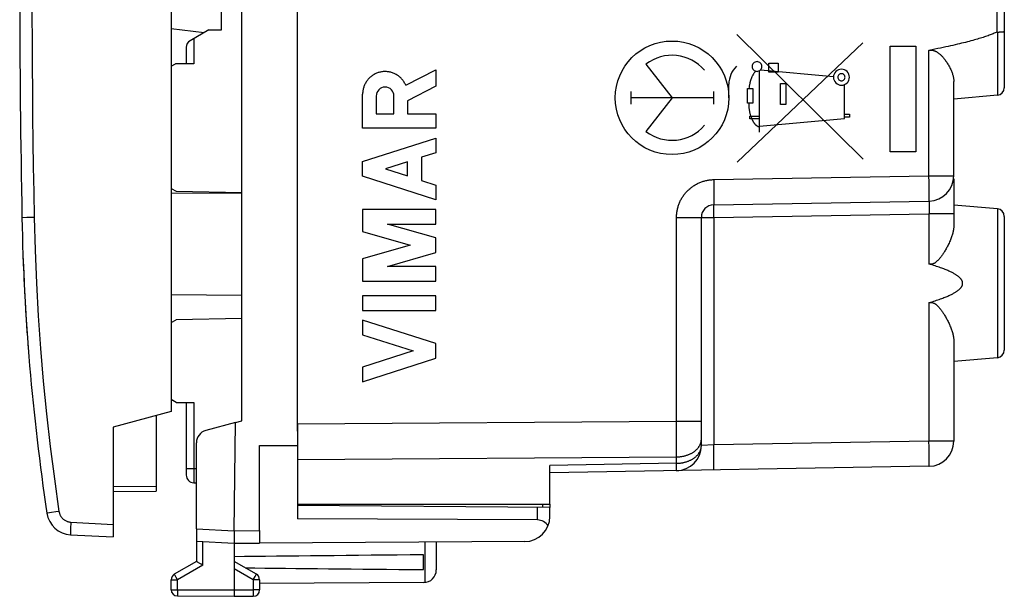
# Model space of a CAD drawing. Units: millimetres. Extents: x -62 to 70, y -27 to 49.
# Drawn here: x -62 to -23, y -27 to -4 of the extents above; entities that cross this region are included whole.
import ezdxf

# ---------------------------------------------------------------- set-up
doc = ezdxf.new("R2010")
doc.units = ezdxf.units.MM
doc.header["$LTSCALE"] = 30.734
doc.layers.get('0').update_dxf_attribs({"linetype": 'CONTINUOUS'})
for name, color, linetype in [('ASSI', 7, 'CONTINUOUS'), ('DRAFT', 7, 'CONTINUOUS'), ('RACCORDO', 7, 'CONTINUOUS'), ('SMUSSO', 7, 'CONTINUOUS'), ('SUPERFICI', 7, 'CONTINUOUS')]:
    doc.layers.add(name, color=color, linetype=linetype)

msp = doc.modelspace()

# ---------------------------------------------------------------- linework, layer by layer
at = {"color": 250, "linetype": 'CONTINUOUS'}
for p, q in [((-28.703, -9.81), (-33.713, -4.873)), ((-33.689, -9.934), (-28.713, -5.203)), ((-27.633, -5.342), (-26.614, -5.342)), ((-27.633, -9.526), (-27.633, -5.342)), ((-26.614, -5.342), (-26.614, -9.526)), ((-37.307, -6.053), (-36.274, -7.384)), ((-32.442, -6.016), (-32.07, -6.016)), ((-32.442, -6.366), (-32.442, -6.016)), ((-32.07, -6.016), (-32.07, -6.366)), ((-46.821, -6.889), (-45.631, -6.272)), ((-45.631, -6.272), (-45.631, -6.925)), ((-32.805, -8.744), (-32.805, -6.306)), ((-29.881, -6.554), (-32.777, -6.284)), ((-32.07, -6.366), (-32.442, -6.366)), ((-45.631, -6.925), (-46.752, -7.506)), ((-34.024, -7.384), (-34.024, -6.849)), ((-33.292, -7.018), (-33.074, -7.018)), ((-33.292, -7.591), (-33.292, -7.018)), ((-33.074, -7.018), (-33.075, -7.591)), ((-31.977, -6.823), (-31.762, -6.823)), ((-31.977, -7.646), (-31.977, -6.823)), ((-31.762, -6.823), (-31.762, -7.646)), ((-29.443, -8.209), (-29.443, -6.863)), ((-48.53, -8.593), (-48.53, -7.234)), ((-47.994, -7.315), (-47.994, -8.021)), ((-47.288, -8.021), (-47.288, -7.315)), ((-37.909, -7.136), (-37.909, -7.632)), ((-34.639, -7.384), (-37.909, -7.384)), ((-36.274, -7.384), (-37.307, -8.715)), ((-34.639, -7.136), (-34.639, -7.632)), ((-46.752, -7.506), (-46.752, -8.013)), ((-33.075, -7.591), (-33.292, -7.591)), ((-31.762, -7.646), (-31.977, -7.646)), ((-47.994, -8.021), (-47.288, -8.021)), ((-46.752, -8.013), (-45.631, -8.013)), ((-45.631, -8.013), (-45.631, -8.593)), ((-33.199, -8.117), (-32.805, -8.117)), ((-33.199, -8.216), (-33.199, -8.117)), ((-29.443, -8.035), (-29.247, -8.035)), ((-29.247, -8.152), (-29.443, -8.152)), ((-29.247, -8.035), (-29.247, -8.152)), ((-32.805, -8.216), (-33.199, -8.216)), ((-32.805, -8.503), (-29.443, -8.209)), ((-45.631, -8.593), (-48.53, -8.593)), ((-48.53, -9.91), (-45.631, -8.979)), ((-45.631, -8.979), (-45.631, -9.559)), ((-45.631, -9.559), (-46.201, -9.742)), ((-46.201, -9.742), (-46.201, -10.658)), ((-26.614, -9.526), (-27.633, -9.526)), ((-48.53, -10.49), (-48.53, -9.91)), ((-46.752, -9.919), (-47.627, -10.2)), ((-46.752, -10.482), (-46.752, -9.919)), ((-45.631, -11.422), (-48.53, -10.49)), ((-47.627, -10.2), (-46.752, -10.482)), ((-46.201, -10.658), (-45.631, -10.842)), ((-45.631, -10.842), (-45.631, -11.422)), ((-45.631, -11.808), (-48.53, -11.808)), ((-48.53, -11.808), (-48.53, -12.685)), ((-45.631, -12.388), (-45.631, -11.808)), ((-47.542, -12.388), (-45.631, -12.388)), ((-45.631, -12.937), (-47.542, -12.388)), ((-48.53, -12.685), (-46.642, -13.227)), ((-46.642, -13.227), (-48.53, -13.768)), ((-45.631, -13.517), (-45.631, -12.937)), ((-47.542, -14.065), (-45.631, -13.517)), ((-48.53, -13.768), (-48.53, -14.645)), ((-45.631, -14.065), (-47.542, -14.065)), ((-45.631, -14.645), (-45.631, -14.065)), ((-48.53, -14.645), (-45.631, -14.645)), ((-45.631, -15.225), (-48.53, -15.225)), ((-48.53, -15.225), (-48.53, -15.805)), ((-45.631, -15.805), (-45.631, -15.225)), ((-48.53, -15.805), (-45.631, -15.805)), ((-45.631, -17.123), (-48.53, -16.192)), ((-48.53, -16.192), (-48.53, -16.772)), ((-48.53, -16.772), (-46.534, -17.413)), ((-45.631, -17.703), (-45.631, -17.123)), ((-46.534, -17.413), (-48.53, -18.054)), ((-48.53, -18.634), (-45.631, -17.703)), ((-48.53, -18.054), (-48.53, -18.634)), ((-55.114, -24.455), (-53.614, -24.534)), ((-53.614, -24.534), (-52.614, -24.528)), ((-54.866, -25.901), (-54.866, -24.969)), ((-46.065, -24.99), (-46.065, -26.588)), ((-54.866, -25.901), (-55.866, -26.478)), ((-52.863, -26.478), (-53.614, -26.045)), ((-56.114, -26.478), (-55.866, -26.478)), ((-55.959, -26.315), (-55.978, -26.282)), ((-55.917, -26.389), (-55.959, -26.315)), ((-55.866, -26.478), (-55.917, -26.389)), ((-55.866, -26.871), (-55.866, -26.478)), ((-52.863, -26.478), (-52.786, -26.345)), ((-52.614, -26.478), (-52.863, -26.478)), ((-52.863, -26.478), (-52.863, -26.88)), ((-52.786, -26.345), (-52.755, -26.291)), ((-52.755, -26.291), (-52.746, -26.274)), ((-52.746, -26.274), (-52.742, -26.268)), ((-56.114, -26.871), (-55.866, -26.871)), ((-55.866, -26.871), (-53.614, -26.884)), ((-55.866, -26.871), (-55.866, -26.93)), ((-53.614, -26.884), (-52.863, -26.88)), ((-52.614, -26.88), (-52.863, -26.88)), ((-52.863, -26.88), (-52.862, -26.973)), ((-55.866, -26.93), (-55.866, -27.052)), ((-55.866, -27.052), (-55.866, -27.093)), ((-55.866, -27.093), (-55.866, -27.107)), ((-55.866, -27.107), (-55.866, -27.114)), ((-52.862, -26.973), (-52.862, -27.052)), ((-52.862, -27.052), (-52.862, -27.096)), ((-52.862, -27.096), (-52.862, -27.112))]:
    msp.add_line(p, q, dxfattribs=at)
at = {"color": 7, "linetype": 'CONTINUOUS'}
for p, q in [((-55.114, -24.455), (-55.114, -25.757)), ((-53.614, -24.534), (-53.614, -27.134)), ((-52.614, -24.528), (-52.614, -25.028)), ((-55.114, -24.955), (-53.614, -25.034)), ((-53.614, -25.034), (-52.614, -25.028)), ((-45.614, -24.988), (-45.614, -26.09)), ((-46.114, -26.075), (-46.114, -25.493)), ((-55.114, -25.757), (-55.989, -26.262)), ((-54.983, -25.833), (-55.071, -25.782)), ((-54.929, -25.864), (-54.983, -25.833)), ((-54.866, -25.901), (-54.929, -25.864)), ((-52.739, -26.262), (-53.614, -25.757)), ((-56.114, -26.871), (-56.114, -26.478)), ((-52.614, -26.478), (-52.614, -26.88)), ((-46.111, -26.59), (-52.614, -26.628)), ((-55.866, -27.121), (-53.614, -27.134)), ((-53.614, -27.134), (-52.863, -27.13))]:
    msp.add_line(p, q, dxfattribs=at)
at = {"color": 250, "linetype": 'CONTINUOUS'}
for points in [[(-32.909, -5.952), (-32.947, -5.955), (-32.983, -5.966), (-33.016, -5.984), (-33.045, -6.008), (-33.069, -6.037), (-33.087, -6.07), (-33.098, -6.106), (-33.102, -6.144), (-33.098, -6.182), (-33.087, -6.218), (-33.07, -6.251), (-33.045, -6.28), (-33.016, -6.304), (-32.983, -6.322), (-32.947, -6.333), (-32.909, -6.337)], [(-32.909, -6.337), (-32.872, -6.333), (-32.836, -6.322), (-32.803, -6.305), (-32.773, -6.28), (-32.749, -6.251), (-32.732, -6.218), (-32.721, -6.182), (-32.717, -6.144), (-32.72, -6.107), (-32.731, -6.071), (-32.749, -6.038), (-32.773, -6.008), (-32.802, -5.984), (-32.835, -5.966), (-32.871, -5.955), (-32.909, -5.952)], [(-46.821, -6.889), (-46.835, -6.858), (-46.85, -6.828), (-46.866, -6.798), (-46.883, -6.769), (-46.901, -6.74), (-46.921, -6.713), (-46.941, -6.685), (-46.963, -6.659), (-46.985, -6.634), (-47.008, -6.609), (-47.033, -6.585), (-47.058, -6.563), (-47.084, -6.541), (-47.111, -6.52), (-47.138, -6.501), (-47.167, -6.482), (-47.196, -6.465), (-47.225, -6.448), (-47.255, -6.433), (-47.286, -6.419), (-47.317, -6.406), (-47.349, -6.394), (-47.381, -6.384), (-47.414, -6.374), (-47.447, -6.366), (-47.48, -6.36), (-47.514, -6.354), (-47.547, -6.35), (-47.581, -6.347), (-47.615, -6.345), (-47.649, -6.345), (-47.682, -6.346), (-47.716, -6.348), (-47.75, -6.352), (-47.783, -6.357), (-47.817, -6.363), (-47.85, -6.37), (-47.883, -6.379), (-47.915, -6.388), (-47.947, -6.399), (-47.979, -6.412), (-48.01, -6.425), (-48.04, -6.44), (-48.07, -6.456), (-48.1, -6.473), (-48.128, -6.491), (-48.156, -6.51), (-48.183, -6.53), (-48.21, -6.551), (-48.235, -6.573), (-48.26, -6.596), (-48.284, -6.62), (-48.307, -6.645), (-48.329, -6.671), (-48.35, -6.698), (-48.37, -6.725), (-48.389, -6.753), (-48.406, -6.782), (-48.423, -6.812), (-48.439, -6.842), (-48.453, -6.872), (-48.466, -6.904), (-48.478, -6.935), (-48.489, -6.968), (-48.498, -7), (-48.507, -7.033), (-48.514, -7.066), (-48.52, -7.1), (-48.524, -7.133), (-48.527, -7.167), (-48.529, -7.201), (-48.53, -7.234)], [(-32.958, -6.331), (-32.971, -6.344), (-32.984, -6.358), (-32.996, -6.372), (-33.008, -6.386), (-33.02, -6.401), (-33.031, -6.417), (-33.042, -6.432), (-33.052, -6.448), (-33.062, -6.464), (-33.072, -6.48), (-33.081, -6.497), (-33.09, -6.513), (-33.099, -6.53), (-33.108, -6.548), (-33.116, -6.565), (-33.123, -6.583), (-33.131, -6.6), (-33.138, -6.618), (-33.145, -6.636), (-33.151, -6.654), (-33.157, -6.672), (-33.163, -6.691), (-33.169, -6.709), (-33.174, -6.728), (-33.179, -6.746), (-33.184, -6.765), (-33.189, -6.783), (-33.193, -6.802), (-33.199, -6.829), (-33.204, -6.856), (-33.209, -6.883), (-33.214, -6.91), (-33.218, -6.937), (-33.222, -6.964), (-33.23, -7.018)], [(-29.564, -6.252), (-29.626, -6.258), (-29.685, -6.276), (-29.74, -6.305), (-29.789, -6.345), (-29.828, -6.393), (-29.857, -6.447), (-29.876, -6.507), (-29.882, -6.569), (-29.876, -6.631), (-29.858, -6.69), (-29.829, -6.745), (-29.789, -6.794), (-29.741, -6.833), (-29.686, -6.863), (-29.627, -6.881), (-29.564, -6.887)], [(-29.564, -6.429), (-29.592, -6.432), (-29.618, -6.439), (-29.642, -6.452), (-29.664, -6.47), (-29.681, -6.491), (-29.694, -6.515), (-29.702, -6.542), (-29.705, -6.569), (-29.702, -6.597), (-29.694, -6.623), (-29.681, -6.647), (-29.664, -6.669), (-29.642, -6.686), (-29.618, -6.699), (-29.592, -6.707), (-29.564, -6.71)], [(-29.564, -6.887), (-29.503, -6.881), (-29.443, -6.863), (-29.389, -6.834), (-29.34, -6.794), (-29.3, -6.746), (-29.271, -6.691), (-29.253, -6.632), (-29.247, -6.569), (-29.253, -6.508), (-29.271, -6.448), (-29.3, -6.394), (-29.34, -6.345), (-29.388, -6.305), (-29.442, -6.276), (-29.502, -6.258), (-29.564, -6.252)], [(-29.564, -6.71), (-29.537, -6.707), (-29.511, -6.699), (-29.487, -6.686), (-29.465, -6.669), (-29.448, -6.648), (-29.435, -6.623), (-29.427, -6.597), (-29.424, -6.569), (-29.426, -6.542), (-29.434, -6.516), (-29.447, -6.492), (-29.465, -6.47), (-29.486, -6.453), (-29.51, -6.44), (-29.537, -6.432), (-29.564, -6.429)], [(-33.24, -7.591), (-33.239, -7.617), (-33.238, -7.643), (-33.237, -7.669), (-33.235, -7.695), (-33.233, -7.721), (-33.231, -7.747), (-33.229, -7.773), (-33.227, -7.798), (-33.224, -7.824), (-33.221, -7.849), (-33.217, -7.875), (-33.213, -7.9), (-33.208, -7.926), (-33.203, -7.951), (-33.198, -7.977), (-33.192, -8.002), (-33.186, -8.028), (-33.179, -8.053), (-33.171, -8.079), (-33.163, -8.105), (-33.154, -8.13), (-33.144, -8.156), (-33.134, -8.182), (-33.123, -8.208), (-33.111, -8.234), (-33.099, -8.26), (-33.093, -8.272), (-33.087, -8.284), (-33.08, -8.296), (-33.074, -8.308), (-33.067, -8.32), (-33.06, -8.331), (-33.053, -8.343), (-33.046, -8.355), (-33.038, -8.366), (-33.031, -8.377), (-33.023, -8.388), (-33.015, -8.399), (-33.007, -8.409), (-32.999, -8.42), (-32.99, -8.429), (-32.981, -8.439), (-32.973, -8.448), (-32.964, -8.457), (-32.954, -8.465), (-32.945, -8.473), (-32.935, -8.481), (-32.926, -8.488), (-32.916, -8.495), (-32.905, -8.501), (-32.895, -8.506), (-32.884, -8.511), (-32.874, -8.516), (-32.863, -8.519), (-32.851, -8.523), (-32.84, -8.525), (-32.829, -8.527), (-32.817, -8.528), (-32.805, -8.528)], [(-55.978, -26.282), (-55.984, -26.271), (-55.986, -26.268), (-55.987, -26.266), (-55.988, -26.264), (-55.989, -26.263), (-55.989, -26.262), (-55.989, -26.262)], [(-52.742, -26.268), (-52.741, -26.266), (-52.74, -26.264), (-52.74, -26.263), (-52.739, -26.262), (-52.739, -26.262)], [(-55.866, -27.114), (-55.866, -27.116), (-55.866, -27.118), (-55.866, -27.12), (-55.866, -27.121), (-55.866, -27.121)], [(-52.862, -27.112), (-52.862, -27.12), (-52.862, -27.123), (-52.862, -27.125), (-52.862, -27.127), (-52.863, -27.129), (-52.863, -27.129), (-52.863, -27.13)]]:
    msp.add_lwpolyline(points, dxfattribs=at)
at = {"color": 7, "linetype": 'CONTINUOUS'}
msp.add_lwpolyline([(-55.071, -25.782), (-55.11, -25.759), (-55.111, -25.759), (-55.112, -25.758), (-55.113, -25.757), (-55.114, -25.757), (-55.114, -25.757)], dxfattribs=at)
for centre, radius, start, end in [((-46.114, -26.09), 0.5, 270.3333, 360), ((-55.864, -26.478), 0.25, 120, 180), ((-52.864, -26.478), 0.25, 0, 60), ((-55.864, -26.871), 0.25, 180, 269.6667), ((-52.864, -26.88), 0.25, 270.3333, 360)]:
    msp.add_arc(centre, radius, start, end, dxfattribs=at)
at = {"color": 250, "linetype": 'CONTINUOUS'}
msp.add_ellipse((-36.274, -7.384), major_axis=(2.25, 0), ratio=1, dxfattribs=at)
for centre, major_axis, ratio, start_param, end_param in [((-36.274, -7.384), (0, 1.685), 1, -0.867076, 0.660084), ((-33.033, -6.849), (0.991, 0), 1, 2.332286, 3.141593), ((-47.641, -7.315), (0, 0.353), 0.999695, -1.570796, 1.570796), ((-36.274, -7.384), (1.685, 0), 1, -2.23088, -0.703721)]:
    msp.add_ellipse(centre, major_axis=major_axis, ratio=ratio, start_param=start_param, end_param=end_param, dxfattribs=at)
at = {"color": 7, "linetype": 'CONTINUOUS'}
for start_param, end_param in [(2.519623, 2.690566), (-2.679126, -2.519623)]:
    msp.add_ellipse((23.734, -25.784), major_axis=(85.943, 0), ratio=0.005818, start_param=start_param, end_param=end_param, dxfattribs=at)
at = {"layer": 'ASSI', "color": 7, "linetype": 'CONTINUOUS'}
for p, q in [((-51.114, -20.597), (-51.114, 15.329)), ((-23.114, 1.716), (-23.114, -6.984)), ((-23.36, -4.778), (-23.342, -4.778)), ((-23.342, -4.778), (-23.324, -4.778)), ((-23.324, -4.778), (-23.307, -4.777)), ((-23.307, -4.777), (-23.29, -4.777)), ((-23.29, -4.777), (-23.273, -4.776)), ((-23.273, -4.776), (-23.257, -4.775)), ((-23.257, -4.775), (-23.241, -4.774)), ((-23.241, -4.774), (-23.227, -4.774)), ((-23.227, -4.774), (-23.212, -4.773)), ((-25.114, -10.477), (-25.114, -6.733)), ((-23.388, -7.283), (-25.114, -7.434)), ((-25.114, -10.594), (-25.114, -12.447)), ((-34.623, -11.626), (-26.097, -11.477)), ((-23.388, -11.785), (-25.114, -11.634)), ((-23.114, -12.084), (-23.114, -17.384)), ((-35.114, -21.158), (-35.114, -12.125)), ((-25.114, -17.021), (-25.114, -20.983)), ((-23.388, -17.683), (-25.114, -17.834)), ((-51.114, -21.268), (-51.114, -23.484)), ((-41.114, -23.484), (-41.114, -21.952)), ((-26.097, -21.983), (-41.114, -22.245)), ((-51.114, -23.484), (-41.114, -23.484))]:
    msp.add_line(p, q, dxfattribs=at)
at = {"layer": 'ASSI', "color": 250, "linetype": 'CONTINUOUS'}
for p, q in [((-23.409, -3.885), (-23.409, -4.783)), ((-23.388, -4.778), (-23.388, -7.283)), ((-26.097, -10.477), (-26.097, -5.504)), ((-34.623, -10.626), (-26.097, -10.477)), ((-26.097, -10.477), (-25.114, -10.477)), ((-26.093, -10.722), (-26.097, -10.477)), ((-34.623, -10.626), (-34.621, -10.736)), ((-34.621, -10.736), (-34.619, -10.844)), ((-34.619, -10.844), (-34.618, -10.95)), ((-26.091, -10.928), (-26.093, -10.722)), ((-34.618, -10.95), (-34.617, -11.052)), ((-34.617, -11.052), (-34.616, -11.149)), ((-34.616, -11.149), (-34.616, -11.24)), ((-34.616, -11.24), (-34.616, -11.323)), ((-26.09, -11.091), (-26.091, -10.928)), ((-26.089, -11.193), (-26.09, -11.091)), ((-26.09, -11.266), (-26.089, -11.193)), ((-26.09, -11.314), (-26.09, -11.266)), ((-34.626, -11.685), (-34.626, -11.67)), ((-34.626, -11.701), (-34.626, -11.685)), ((-34.616, -11.491), (-34.617, -11.518)), ((-34.617, -11.518), (-34.617, -11.541)), ((-34.616, -11.323), (-34.616, -11.397)), ((-34.616, -11.397), (-34.616, -11.447)), ((-34.616, -11.447), (-34.616, -11.491)), ((-26.091, -11.381), (-26.09, -11.356)), ((-26.091, -11.403), (-26.091, -11.381)), ((-26.091, -11.522), (-26.091, -11.532)), ((-26.091, -11.532), (-26.09, -11.544)), ((-26.09, -11.356), (-26.09, -11.314)), ((-26.09, -11.544), (-26.09, -11.556)), ((-26.09, -11.556), (-26.09, -11.569)), ((-26.09, -11.569), (-26.09, -11.583)), ((-26.09, -11.583), (-26.089, -11.607)), ((-26.089, -11.649), (-26.09, -11.687)), ((-26.09, -11.687), (-26.09, -11.727)), ((-26.089, -11.607), (-26.089, -11.632)), ((-26.089, -11.632), (-26.089, -11.649)), ((-34.626, -11.729), (-34.626, -11.701)), ((-34.626, -11.772), (-34.626, -11.729)), ((-34.626, -11.821), (-34.626, -11.772)), ((-34.626, -11.89), (-34.626, -11.821)), ((-34.625, -11.965), (-34.626, -11.89)), ((-34.624, -12.044), (-34.625, -11.965)), ((-34.623, -12.125), (-34.624, -12.044)), ((-34.623, -12.125), (-26.097, -11.977)), ((-26.096, -11.953), (-26.097, -11.977)), ((-25.114, -11.977), (-26.097, -11.977)), ((-26.097, -11.977), (-26.097, -13.968)), ((-26.094, -11.894), (-26.096, -11.953)), ((-26.092, -11.836), (-26.094, -11.894)), ((-26.091, -11.78), (-26.092, -11.836)), ((-26.09, -11.727), (-26.091, -11.78)), ((-23.388, -11.785), (-23.388, -17.683)), ((-36.097, -12.125), (-34.623, -12.125)), ((-36.097, -20.197), (-36.097, -12.125)), ((-34.623, -12.125), (-34.623, -21.132)), ((-26.097, -15.5), (-26.097, -20.983)), ((-51.114, -20.306), (-36.097, -20.197)), ((-36.097, -20.197), (-35.114, -20.197)), ((-36.095, -20.799), (-36.097, -20.197)), ((-36.095, -21.121), (-36.095, -20.799)), ((-26.097, -20.983), (-34.623, -21.132)), ((-25.114, -20.983), (-26.097, -20.983)), ((-26.093, -21.229), (-26.097, -20.983)), ((-34.623, -21.132), (-35.114, -21.158)), ((-34.619, -21.377), (-34.623, -21.132)), ((-34.617, -21.583), (-34.619, -21.377)), ((-26.091, -21.434), (-26.093, -21.229)), ((-26.09, -21.597), (-26.091, -21.434)), ((-51.114, -21.72), (-36.097, -21.611)), ((-36.097, -21.865), (-36.097, -21.611)), ((-34.616, -21.746), (-34.617, -21.583)), ((-34.616, -21.848), (-34.616, -21.746)), ((-26.089, -21.7), (-26.09, -21.597)), ((-26.09, -21.805), (-26.089, -21.737)), ((-26.09, -21.849), (-26.09, -21.805)), ((-26.089, -21.737), (-26.089, -21.7)), ((-36.097, -21.865), (-41.114, -21.952)), ((-36.095, -22.009), (-36.097, -21.865)), ((-36.095, -22.115), (-36.095, -22.087)), ((-34.618, -22.058), (-34.617, -22.036)), ((-34.617, -22.011), (-34.616, -21.969)), ((-34.617, -22.036), (-34.617, -22.011)), ((-34.616, -21.921), (-34.616, -21.848)), ((-34.616, -21.969), (-34.616, -21.921)), ((-26.091, -21.875), (-26.09, -21.849)), ((-26.091, -21.899), (-26.091, -21.875))]:
    msp.add_line(p, q, dxfattribs=at)
at = {"layer": 'ASSI', "color": 7, "linetype": 'CONTINUOUS'}
for points in [[(-23.409, -4.783), (-23.442, -4.798), (-23.477, -4.814), (-23.513, -4.829), (-23.55, -4.844), (-23.589, -4.86), (-23.629, -4.876), (-23.67, -4.892), (-23.714, -4.908), (-23.758, -4.924), (-23.805, -4.94), (-23.853, -4.956), (-23.902, -4.973), (-23.954, -4.99), (-24.007, -5.007), (-24.062, -5.024), (-24.119, -5.041), (-24.178, -5.059), (-24.238, -5.076), (-24.301, -5.094), (-24.366, -5.112), (-24.434, -5.131), (-24.503, -5.149), (-24.575, -5.168), (-24.649, -5.187), (-24.726, -5.206), (-24.805, -5.226), (-24.886, -5.245), (-24.971, -5.265), (-25.058, -5.286), (-25.147, -5.306), (-25.24, -5.327), (-25.336, -5.348), (-25.435, -5.369), (-25.537, -5.391), (-25.642, -5.413), (-25.75, -5.435), (-25.862, -5.458), (-25.978, -5.481), (-26.097, -5.504)], [(-23.388, -4.778), (-23.39, -4.779), (-23.392, -4.779), (-23.395, -4.779), (-23.397, -4.779), (-23.399, -4.78), (-23.402, -4.781), (-23.404, -4.781), (-23.406, -4.782), (-23.409, -4.783)], [(-23.388, -4.778), (-23.379, -4.778), (-23.36, -4.778)], [(-23.212, -4.773), (-23.206, -4.772), (-23.199, -4.772), (-23.193, -4.771), (-23.187, -4.771), (-23.181, -4.77), (-23.175, -4.769), (-23.169, -4.769), (-23.164, -4.768), (-23.159, -4.768), (-23.154, -4.767), (-23.15, -4.766), (-23.146, -4.766), (-23.142, -4.765), (-23.138, -4.764), (-23.134, -4.764), (-23.131, -4.763), (-23.128, -4.762), (-23.126, -4.762), (-23.123, -4.761), (-23.121, -4.76), (-23.119, -4.76), (-23.118, -4.759), (-23.116, -4.758), (-23.115, -4.757), (-23.115, -4.757), (-23.114, -4.756), (-23.114, -4.755)], [(-26.097, -5.504), (-26.083, -5.502), (-26.07, -5.5), (-26.057, -5.498), (-26.043, -5.497), (-26.03, -5.497), (-26.017, -5.497), (-26.004, -5.497), (-25.991, -5.498), (-25.978, -5.499), (-25.964, -5.501), (-25.951, -5.503), (-25.938, -5.506), (-25.924, -5.509), (-25.91, -5.513), (-25.896, -5.517), (-25.882, -5.522), (-25.867, -5.527), (-25.852, -5.533), (-25.837, -5.54), (-25.821, -5.548), (-25.806, -5.556), (-25.789, -5.565), (-25.773, -5.575), (-25.756, -5.586), (-25.738, -5.598), (-25.721, -5.611), (-25.702, -5.625), (-25.684, -5.64), (-25.665, -5.656), (-25.646, -5.674), (-25.627, -5.692), (-25.607, -5.711), (-25.587, -5.732), (-25.567, -5.754), (-25.546, -5.777), (-25.525, -5.802), (-25.503, -5.828), (-25.482, -5.855), (-25.46, -5.884), (-25.437, -5.914), (-25.415, -5.946), (-25.393, -5.979), (-25.371, -6.013), (-25.349, -6.048), (-25.328, -6.083), (-25.308, -6.119), (-25.289, -6.155), (-25.27, -6.19), (-25.253, -6.225), (-25.236, -6.26), (-25.221, -6.294), (-25.207, -6.328), (-25.194, -6.361), (-25.182, -6.394), (-25.17, -6.426), (-25.16, -6.457), (-25.151, -6.488), (-25.143, -6.518), (-25.136, -6.547), (-25.13, -6.576), (-25.125, -6.604), (-25.121, -6.631), (-25.118, -6.658), (-25.116, -6.683), (-25.115, -6.709), (-25.114, -6.733)], [(-25.114, -12.447), (-25.115, -12.474), (-25.116, -12.501), (-25.118, -12.53), (-25.121, -12.559), (-25.125, -12.589), (-25.13, -12.619), (-25.135, -12.651), (-25.142, -12.683), (-25.15, -12.716), (-25.158, -12.75), (-25.168, -12.785), (-25.179, -12.821), (-25.19, -12.858), (-25.203, -12.895), (-25.217, -12.934), (-25.232, -12.973), (-25.248, -13.013), (-25.265, -13.054), (-25.283, -13.095), (-25.302, -13.137), (-25.321, -13.178), (-25.341, -13.218), (-25.361, -13.258), (-25.381, -13.297), (-25.401, -13.334), (-25.421, -13.37), (-25.44, -13.404), (-25.46, -13.437), (-25.478, -13.468), (-25.497, -13.498), (-25.515, -13.527), (-25.533, -13.554), (-25.55, -13.581), (-25.567, -13.606), (-25.584, -13.631), (-25.601, -13.654), (-25.617, -13.676), (-25.634, -13.698), (-25.649, -13.718), (-25.665, -13.737), (-25.68, -13.756), (-25.695, -13.774), (-25.71, -13.79), (-25.725, -13.806), (-25.739, -13.822), (-25.753, -13.836), (-25.767, -13.849), (-25.781, -13.862), (-25.794, -13.874), (-25.807, -13.885), (-25.82, -13.896), (-25.833, -13.905), (-25.845, -13.914), (-25.858, -13.923), (-25.87, -13.93), (-25.881, -13.937), (-25.893, -13.944), (-25.904, -13.949), (-25.915, -13.954), (-25.925, -13.959), (-25.936, -13.963), (-25.946, -13.966), (-25.956, -13.969), (-25.965, -13.972), (-25.975, -13.974), (-25.984, -13.976), (-25.994, -13.977), (-26.003, -13.978), (-26.012, -13.979), (-26.021, -13.979), (-26.031, -13.979), (-26.04, -13.979), (-26.049, -13.978), (-26.058, -13.977), (-26.068, -13.975), (-26.077, -13.973), (-26.087, -13.971), (-26.097, -13.968)], [(-26.097, -15.5), (-26.032, -15.481), (-25.97, -15.462), (-25.91, -15.443), (-25.852, -15.424), (-25.796, -15.406), (-25.743, -15.388), (-25.691, -15.371), (-25.642, -15.353), (-25.594, -15.336), (-25.548, -15.319), (-25.505, -15.302), (-25.462, -15.285), (-25.422, -15.269), (-25.383, -15.253), (-25.346, -15.237), (-25.31, -15.221), (-25.276, -15.206), (-25.243, -15.19), (-25.212, -15.175), (-25.182, -15.16), (-25.154, -15.145), (-25.127, -15.13), (-25.101, -15.116), (-25.076, -15.102), (-25.053, -15.088), (-25.03, -15.074), (-25.009, -15.06), (-24.989, -15.046), (-24.97, -15.033), (-24.953, -15.02), (-24.936, -15.007), (-24.92, -14.994), (-24.905, -14.981), (-24.891, -14.968), (-24.878, -14.956), (-24.866, -14.944), (-24.855, -14.932), (-24.844, -14.92), (-24.834, -14.909), (-24.826, -14.897), (-24.817, -14.886), (-24.81, -14.876), (-24.803, -14.865), (-24.797, -14.855), (-24.792, -14.845), (-24.787, -14.835), (-24.783, -14.825), (-24.779, -14.815), (-24.776, -14.806), (-24.773, -14.797), (-24.77, -14.788), (-24.768, -14.779), (-24.766, -14.77), (-24.765, -14.761), (-24.764, -14.752), (-24.764, -14.743), (-24.764, -14.735), (-24.764, -14.726), (-24.764, -14.717), (-24.765, -14.708), (-24.766, -14.699), (-24.768, -14.691), (-24.77, -14.682), (-24.772, -14.672), (-24.775, -14.663), (-24.778, -14.654), (-24.782, -14.644), (-24.786, -14.635), (-24.791, -14.625), (-24.797, -14.615), (-24.803, -14.604), (-24.809, -14.594), (-24.817, -14.583), (-24.825, -14.572), (-24.834, -14.56), (-24.843, -14.549), (-24.854, -14.537), (-24.865, -14.525), (-24.877, -14.513), (-24.89, -14.501), (-24.904, -14.488), (-24.919, -14.475), (-24.935, -14.463), (-24.951, -14.449), (-24.969, -14.436), (-24.988, -14.423), (-25.008, -14.409), (-25.029, -14.395), (-25.052, -14.381), (-25.075, -14.367), (-25.1, -14.353), (-25.126, -14.338), (-25.153, -14.324), (-25.181, -14.309), (-25.211, -14.294), (-25.242, -14.278), (-25.275, -14.263), (-25.309, -14.247), (-25.345, -14.232), (-25.382, -14.216), (-25.421, -14.199), (-25.462, -14.183), (-25.504, -14.166), (-25.548, -14.15), (-25.594, -14.132), (-25.641, -14.115), (-25.691, -14.098), (-25.742, -14.08), (-25.796, -14.062), (-25.852, -14.044), (-25.909, -14.025), (-25.97, -14.007), (-26.032, -13.988), (-26.097, -13.968)], [(-26.097, -15.5), (-26.087, -15.497), (-26.077, -15.495), (-26.068, -15.493), (-26.058, -15.491), (-26.049, -15.49), (-26.04, -15.49), (-26.03, -15.489), (-26.021, -15.489), (-26.012, -15.489), (-26.003, -15.49), (-25.993, -15.491), (-25.984, -15.492), (-25.974, -15.494), (-25.965, -15.496), (-25.955, -15.499), (-25.945, -15.502), (-25.935, -15.506), (-25.924, -15.51), (-25.914, -15.514), (-25.903, -15.519), (-25.892, -15.525), (-25.88, -15.531), (-25.868, -15.538), (-25.857, -15.546), (-25.844, -15.554), (-25.832, -15.564), (-25.819, -15.573), (-25.806, -15.584), (-25.793, -15.595), (-25.78, -15.607), (-25.766, -15.62), (-25.752, -15.633), (-25.738, -15.648), (-25.724, -15.663), (-25.709, -15.679), (-25.694, -15.696), (-25.679, -15.714), (-25.664, -15.732), (-25.648, -15.752), (-25.632, -15.772), (-25.616, -15.794), (-25.6, -15.816), (-25.583, -15.839), (-25.566, -15.864), (-25.549, -15.889), (-25.531, -15.916), (-25.514, -15.943), (-25.496, -15.972), (-25.477, -16.002), (-25.458, -16.034), (-25.439, -16.066), (-25.42, -16.101), (-25.4, -16.136), (-25.38, -16.173), (-25.36, -16.211), (-25.341, -16.251), (-25.321, -16.29), (-25.302, -16.331), (-25.283, -16.372), (-25.266, -16.413), (-25.249, -16.453), (-25.233, -16.493), (-25.218, -16.532), (-25.204, -16.571), (-25.191, -16.609), (-25.179, -16.645), (-25.169, -16.681), (-25.159, -16.717), (-25.15, -16.751), (-25.142, -16.784), (-25.136, -16.817), (-25.13, -16.848), (-25.125, -16.879), (-25.121, -16.909), (-25.118, -16.938), (-25.116, -16.967), (-25.115, -16.994), (-25.114, -17.021)]]:
    msp.add_lwpolyline(points, dxfattribs=at)
at = {"layer": 'ASSI', "color": 250, "linetype": 'CONTINUOUS'}
for points in [[(-36.097, -12.125), (-36.096, -12.091), (-36.095, -12.056), (-36.093, -12.021), (-36.09, -11.986), (-36.086, -11.951), (-36.082, -11.916), (-36.077, -11.881), (-36.07, -11.846), (-36.063, -11.811), (-36.056, -11.777), (-36.047, -11.743), (-36.038, -11.708), (-36.027, -11.675), (-36.016, -11.641), (-36.004, -11.607), (-35.992, -11.574), (-35.978, -11.542), (-35.964, -11.509), (-35.949, -11.477), (-35.934, -11.446), (-35.917, -11.414), (-35.9, -11.383), (-35.882, -11.353), (-35.864, -11.323), (-35.845, -11.293), (-35.825, -11.264), (-35.804, -11.235), (-35.783, -11.207), (-35.761, -11.18), (-35.738, -11.152), (-35.715, -11.126), (-35.691, -11.1), (-35.667, -11.074), (-35.642, -11.049), (-35.616, -11.025), (-35.59, -11.001), (-35.563, -10.978), (-35.536, -10.956), (-35.508, -10.934), (-35.479, -10.913), (-35.451, -10.892), (-35.421, -10.873), (-35.392, -10.853), (-35.362, -10.835), (-35.331, -10.817), (-35.3, -10.801), (-35.269, -10.784), (-35.237, -10.769), (-35.205, -10.754), (-35.172, -10.74), (-35.139, -10.727), (-35.106, -10.715), (-35.073, -10.703), (-35.039, -10.692), (-35.005, -10.682), (-34.971, -10.673), (-34.936, -10.664), (-34.902, -10.657), (-34.867, -10.65), (-34.832, -10.644), (-34.798, -10.639), (-34.763, -10.635), (-34.728, -10.631), (-34.693, -10.629), (-34.658, -10.627), (-34.623, -10.626)], [(-34.626, -11.67), (-34.625, -11.658), (-34.625, -11.652), (-34.625, -11.647), (-34.625, -11.643), (-34.625, -11.639), (-34.624, -11.635), (-34.624, -11.632), (-34.624, -11.63), (-34.624, -11.628), (-34.623, -11.627), (-34.623, -11.626), (-34.623, -11.626)], [(-34.617, -11.541), (-34.618, -11.562), (-34.618, -11.571), (-34.618, -11.58), (-34.619, -11.588), (-34.619, -11.595), (-34.619, -11.601), (-34.62, -11.607), (-34.62, -11.612), (-34.621, -11.616), (-34.621, -11.619), (-34.621, -11.622), (-34.622, -11.624), (-34.622, -11.625), (-34.623, -11.626)], [(-26.097, -11.477), (-26.096, -11.476), (-26.096, -11.475), (-26.095, -11.473), (-26.095, -11.471), (-26.094, -11.467), (-26.094, -11.463), (-26.094, -11.458), (-26.093, -11.452), (-26.093, -11.446), (-26.093, -11.439), (-26.092, -11.431), (-26.092, -11.422), (-26.091, -11.403)], [(-26.097, -11.477), (-26.096, -11.477), (-26.096, -11.477), (-26.095, -11.478), (-26.095, -11.479), (-26.095, -11.48), (-26.094, -11.482), (-26.094, -11.484), (-26.094, -11.486), (-26.093, -11.488), (-26.093, -11.491), (-26.093, -11.494), (-26.092, -11.497), (-26.092, -11.5), (-26.092, -11.504), (-26.092, -11.508), (-26.091, -11.512), (-26.091, -11.517), (-26.091, -11.522)], [(-36.097, -21.611), (-36.069, -21.611), (-36.042, -21.609), (-36.015, -21.608), (-35.988, -21.606), (-35.961, -21.603), (-35.934, -21.6), (-35.907, -21.596), (-35.881, -21.592), (-35.854, -21.587), (-35.828, -21.582), (-35.802, -21.576), (-35.776, -21.57), (-35.751, -21.563), (-35.726, -21.556), (-35.701, -21.548), (-35.676, -21.54), (-35.652, -21.531), (-35.628, -21.522), (-35.604, -21.512), (-35.581, -21.502), (-35.558, -21.492), (-35.536, -21.481), (-35.514, -21.47), (-35.492, -21.458), (-35.471, -21.446), (-35.45, -21.433), (-35.43, -21.42), (-35.41, -21.407), (-35.391, -21.393), (-35.373, -21.379), (-35.355, -21.364), (-35.337, -21.35), (-35.32, -21.334), (-35.304, -21.319), (-35.288, -21.303), (-35.273, -21.287), (-35.259, -21.271), (-35.245, -21.254), (-35.232, -21.237), (-35.22, -21.22), (-35.208, -21.203), (-35.196, -21.185), (-35.186, -21.168), (-35.176, -21.15), (-35.167, -21.131), (-35.159, -21.113), (-35.151, -21.095), (-35.144, -21.076), (-35.138, -21.057), (-35.132, -21.038), (-35.127, -21.019), (-35.123, -21), (-35.12, -20.981), (-35.117, -20.962), (-35.116, -20.943), (-35.114, -20.923), (-35.114, -20.904)], [(-36.097, -21.611), (-36.096, -21.58), (-36.095, -21.121)], [(-36.097, -21.865), (-36.069, -21.864), (-36.042, -21.863), (-36.015, -21.861), (-35.988, -21.859), (-35.961, -21.856), (-35.934, -21.853), (-35.907, -21.849), (-35.881, -21.845), (-35.854, -21.84), (-35.828, -21.835), (-35.802, -21.829), (-35.776, -21.823), (-35.751, -21.816), (-35.726, -21.809), (-35.701, -21.801), (-35.676, -21.793), (-35.652, -21.785), (-35.628, -21.775), (-35.604, -21.766), (-35.581, -21.756), (-35.558, -21.745), (-35.536, -21.734), (-35.514, -21.723), (-35.492, -21.711), (-35.471, -21.699), (-35.45, -21.686), (-35.43, -21.673), (-35.41, -21.66), (-35.391, -21.646), (-35.373, -21.632), (-35.355, -21.618), (-35.337, -21.603), (-35.32, -21.588), (-35.304, -21.572), (-35.288, -21.557), (-35.273, -21.541), (-35.259, -21.524), (-35.245, -21.508), (-35.232, -21.491), (-35.22, -21.474), (-35.208, -21.456), (-35.196, -21.439), (-35.186, -21.421), (-35.176, -21.403), (-35.167, -21.385), (-35.159, -21.366), (-35.151, -21.348), (-35.144, -21.329), (-35.138, -21.311), (-35.132, -21.292), (-35.127, -21.273), (-35.123, -21.254), (-35.12, -21.235), (-35.117, -21.215), (-35.116, -21.196), (-35.114, -21.177), (-35.114, -21.158)], [(-36.097, -22.157), (-36.096, -22.157), (-36.096, -22.156), (-36.096, -22.154), (-36.096, -22.151), (-36.096, -22.147), (-36.096, -22.142), (-36.096, -22.137), (-36.095, -22.131), (-36.095, -22.115)], [(-36.095, -22.087), (-36.095, -22.076), (-36.095, -22.009)], [(-34.623, -22.132), (-34.622, -22.131), (-34.622, -22.13), (-34.621, -22.128), (-34.621, -22.126), (-34.621, -22.122), (-34.62, -22.118), (-34.62, -22.113), (-34.619, -22.108), (-34.619, -22.101), (-34.619, -22.094), (-34.618, -22.086), (-34.618, -22.078), (-34.618, -22.058)], [(-26.097, -21.983), (-26.096, -21.983), (-26.096, -21.981), (-26.095, -21.98), (-26.095, -21.977), (-26.094, -21.973), (-26.094, -21.969), (-26.094, -21.964), (-26.093, -21.959), (-26.093, -21.952), (-26.093, -21.945), (-26.092, -21.937), (-26.092, -21.929), (-26.092, -21.919), (-26.091, -21.899)]]:
    msp.add_lwpolyline(points, dxfattribs=at)
at = {"layer": 'ASSI', "color": 7, "linetype": 'CONTINUOUS'}
for centre, radius, start, end in [((-23.414, -6.984), 0.3, 275, 360), ((-26.114, -10.477), 1, 271, 360), ((-34.614, -12.125), 0.5, 91, 180), ((-23.414, -12.084), 0.3, 0, 85), ((-23.414, -17.384), 0.3, 275, 360), ((-26.114, -20.983), 1, 271, 360), ((-36.114, -21.158), 1, 271, 360)]:
    msp.add_arc(centre, radius, start, end, dxfattribs=at)
at = {"layer": 'DRAFT', "color": 7, "linetype": 'CONTINUOUS'}
for p, q in [((-53.314, -20.183), (-53.314, 14.915)), ((-54.114, -4.686), (-54.114, -0.582)), ((-54.813, -4.806), (-56.114, -4.658)), ((-56.114, -6.105), (-56.072, -6.105)), ((-56.114, -19.363), (-56.072, -19.363)), ((-56.114, -19.818), (-58.414, -20.434)), ((-53.614, -24.534), (-53.564, -20.25)), ((-53.564, -20.25), (-53.314, -20.183)), ((-51.114, -20.306), (-51.114, -24.06)), ((-52.614, -21.161), (-51.114, -21.155)), ((-52.614, -24.528), (-52.614, -21.161)), ((-41.114, -23.621), (-51.114, -23.534)), ((-41.114, -23.967), (-41.114, -23.621)), ((-41.605, -24.109), (-51.114, -24.06)), ((-42.108, -24.967), (-52.614, -25.028))]:
    msp.add_line(p, q, dxfattribs=at)
at = {"layer": 'DRAFT', "color": 250, "linetype": 'CONTINUOUS'}
msp.add_line((-41.605, -24.109), (-41.605, -23.617), dxfattribs=at)
at = {"layer": 'DRAFT', "color": 7, "linetype": 'CONTINUOUS'}
msp.add_arc((-42.114, -23.967), 1, 270.3333, 360, dxfattribs=at)
msp.add_ellipse((-41.614, -24.609), major_axis=(0.355, 0.357), ratio=0.987734, start_param=-0.233932, end_param=0.77103, dxfattribs=at)
at = {"layer": 'RACCORDO', "color": 7, "linetype": 'CONTINUOUS'}
for p, q in [((-56.114, -2.734), (-56.114, -19.818)), ((-54.621, -4.695), (-55.364, -5.124)), ((-55.514, -5.384), (-55.514, -6.034)), ((-56.114, -6.13), (-55.948, -6.034)), ((-55.219, -6.034), (-55.948, -6.034)), ((-56.114, -10.977), (-55.921, -11.089)), ((-53.314, -11.157), (-56.114, -11.173)), ((-53.314, -15.211), (-56.114, -15.195)), ((-56.114, -16.291), (-55.921, -16.18)), ((-55.921, -19.45), (-56.114, -19.338)), ((-55.921, -19.45), (-55.219, -19.462)), ((-55.514, -19.457), (-55.514, -22.332)), ((-56.714, -19.979), (-56.714, -22.968)), ((-53.564, -20.25), (-54.744, -20.566)), ((-58.414, -20.434), (-58.414, -24.783)), ((-55.114, -24.455), (-55.114, -21.049)), ((-58.414, -22.983), (-56.714, -22.968)), ((-55.219, -22.632), (-55.114, -22.634)), ((-41.114, -23.484), (-41.114, -23.621)), ((-60.097, -24.694), (-58.414, -24.783))]:
    msp.add_line(p, q, dxfattribs=at)
at = {"layer": 'RACCORDO', "color": 250, "linetype": 'CONTINUOUS'}
for p, q in [((-55.219, -5.041), (-55.219, -6.034)), ((-62.02, -12.134), (-62.024, -12.134)), ((-61.836, -12.13), (-62.02, -12.134)), ((-61.541, -12.125), (-61.836, -12.13)), ((-55.219, -19.462), (-55.219, -22.632)), ((-55.114, -22.088), (-55.514, -22.088)), ((-58.414, -22.783), (-56.714, -22.768)), ((-60.681, -23.789), (-60.849, -23.815)), ((-60.557, -23.77), (-60.681, -23.789)), ((-41.411, -23.484), (-41.411, -23.619)), ((-60.936, -23.829), (-60.998, -23.838)), ((-60.849, -23.815), (-60.936, -23.829)), ((-60.089, -24.195), (-58.414, -24.283))]:
    msp.add_line(p, q, dxfattribs=at)
for points in [[(-61.631, -3.127), (-61.629, -4.126), (-61.625, -5.126), (-61.619, -6.126), (-61.611, -7.126), (-61.601, -8.126), (-61.589, -9.125), (-61.575, -10.125), (-61.559, -11.125), (-61.541, -12.125)], [(-61.541, -12.125), (-61.507, -13.424), (-61.454, -14.722), (-61.382, -16.02), (-61.292, -17.316), (-61.182, -18.611), (-61.054, -19.904), (-60.907, -21.195), (-60.741, -22.483), (-60.557, -23.77)], [(-60.557, -23.77), (-60.554, -23.79), (-60.549, -23.811), (-60.543, -23.832), (-60.537, -23.854), (-60.528, -23.877), (-60.519, -23.9), (-60.508, -23.923), (-60.495, -23.946), (-60.482, -23.968), (-60.466, -23.991), (-60.449, -24.012), (-60.431, -24.033), (-60.412, -24.053), (-60.391, -24.072), (-60.37, -24.09), (-60.347, -24.107), (-60.324, -24.122), (-60.3, -24.136), (-60.276, -24.148), (-60.251, -24.159), (-60.227, -24.168), (-60.203, -24.176), (-60.179, -24.182), (-60.155, -24.187), (-60.132, -24.191), (-60.11, -24.194), (-60.089, -24.195)], [(-60.998, -23.838), (-61.018, -23.842), (-61.03, -23.844), (-61.034, -23.845)], [(-60.089, -24.195), (-60.091, -24.247), (-60.094, -24.299), (-60.096, -24.349), (-60.098, -24.398), (-60.099, -24.444), (-60.101, -24.488), (-60.102, -24.529), (-60.102, -24.566), (-60.103, -24.599), (-60.103, -24.627), (-60.102, -24.651), (-60.101, -24.67), (-60.1, -24.683), (-60.099, -24.692), (-60.097, -24.694)]]:
    msp.add_lwpolyline(points, dxfattribs=at)
at = {"layer": 'RACCORDO', "color": 7, "linetype": 'CONTINUOUS'}
for centre, radius, start, end in [((437.886, -2.634), 500, 180.05762, 181.08869), ((-55.214, -5.384), 0.3, 120, 180), ((27.96, -10.424), 90, 181.08869, 188.57588), ((-54.614, -21.049), 0.5, 105, 180), ((-55.214, -22.332), 0.3, 180, 268.9999), ((-60.045, -23.696), 1, 188.5759, 267)]:
    msp.add_arc(centre, radius, start, end, dxfattribs=at)
at = {"layer": 'SMUSSO', "color": 7, "linetype": 'CONTINUOUS'}
for p, q in [((-54.621, -4.695), (-54.114, -4.686)), ((-55.921, -11.089), (-53.314, -11.134)), ((-53.314, -16.134), (-55.921, -16.18))]:
    msp.add_line(p, q, dxfattribs=at)
at = {"layer": 'SUPERFICI', "color": 7, "linetype": 'CONTINUOUS'}
msp.add_arc((27.96, -10.424), 90, 182.03679, 184.40249, dxfattribs=at)

doc.saveas('drawing.dxf')
